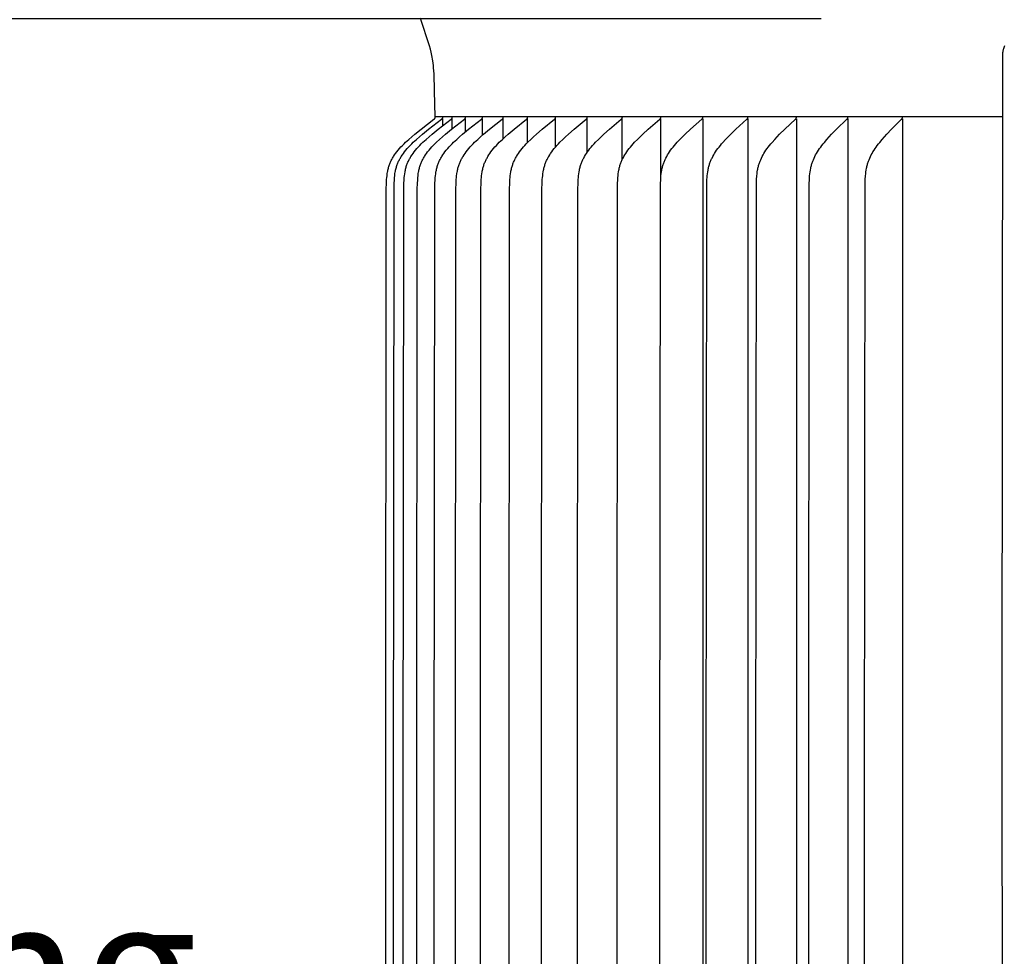
# Model space of a CAD drawing. Units: inches. Extents: x 130.5 to 161.1, y 8.6 to 36.
# Drawn here: x 139 to 141.8, y 29 to 31.7 of the extents above; entities that cross this region are included whole.
import ezdxf

# ---------------------------------------------------------------- set-up
doc = ezdxf.new("R2010")
doc.units = ezdxf.units.IN
doc.header["$MEASUREMENT"] = 0
doc.layers.add('Aura Vent', color=4, linetype='Continuous')
doc.layers.add('DIMENSIOINS', color=1, linetype='Continuous')
doc.styles.add('Arial', font='arial.ttf')
doc.dimstyles.new('Dimensions', dxfattribs={"dimtxt": 0.089844, "dimasz": 0.125, "dimexe": 0.0625, "dimexo": 0.125, "dimgap": 0.09, "dimtad": 0, "dimtih": 1, "dimtoh": 1, "dimzin": 0, "dimdsep": 46, "dimlunit": 5, "dimtxsty": 'Arial', "dimcen": 0, "dimadec": 0, "dimazin": 0, "dimtfac": 1, "dimtofl": 0, "dimtmove": 0, "dimatfit": 3, "dimfxl": 1, "dimfrac": 2, "dimtolj": 1, "dimtzin": 0, "dimarcsym": 0})

# ---------------------------------------------------------------- blocks, each defined once
blk = doc.blocks.new('*D10')
at = {"layer": 'Defpoints', "color": 0, "transparency": 16777216}
for p in [(141.8466, 31.684), (136.3907, 27.6825), (141.8466, 27.6825)]:
    blk.add_point(p, dxfattribs=at)
at = {"layer": 'DIMENSIOINS', "color": 0, "lineweight": -2, "transparency": 16777216}
for p, q in [((136.3907, 32.284), (136.3907, 32.884)), ((141.2466, 31.684), (136.0907, 31.684)), ((141.2466, 27.6825), (136.0907, 27.6825)), ((136.3907, 27.0825), (136.3907, 26.4825))]:
    blk.add_line(p, q, dxfattribs=at)
at = {"layer": 'DIMENSIOINS', "color": 0, "transparency": 16777216}
for points in [[(136.2907, 32.284), (136.4907, 32.284), (136.3907, 31.684)], [(136.2907, 27.0825), (136.4907, 27.0825), (136.3907, 27.6825)]]:
    blk.add_solid(points, dxfattribs=at)
at = {"layer": 'DIMENSIOINS', "color": 0, "transparency": 16777216, "insert": (136.3907, 29.6832), "char_height": 0.43125, "attachment_point": 5, "style": 'Arial'}
blk.add_mtext('\\A1;Inside Louvers\\P4" [10.16cm] High\\P1/8" [0.32cm] Opening', dxfattribs=at)

msp = doc.modelspace()

# ---------------------------------------------------------------- linework, layer by layer
at = {"layer": 'Aura Vent'}
for points in [[(140.1445, 31.4043), (140.143, 31.4786), (140.1412, 31.5267), (140.1401, 31.5438), (140.1394, 31.551), (140.1387, 31.5575), (140.138, 31.5635), (140.1371, 31.569), (140.1362, 31.5743), (140.1352, 31.5794), (140.1332, 31.5885), (140.1309, 31.5975), (140.1284, 31.6064), (140.1258, 31.6153), (140.105, 31.6765), (140.1023, 31.6854)], [(140.0042, 27.6572), (140.0035, 29.4043), (140.0048, 31.1995), (140.0052, 31.2123), (140.0059, 31.225), (140.0063, 31.2305), (140.0069, 31.2359), (140.0076, 31.2414), (140.0085, 31.2467), (140.009, 31.2494), (140.0095, 31.2521), (140.0101, 31.2548), (140.0108, 31.2574), (140.0115, 31.26), (140.0123, 31.2626), (140.0131, 31.2652), (140.014, 31.2677), (140.0149, 31.2702), (140.0159, 31.2726), (140.017, 31.2749), (140.0181, 31.2773), (140.0192, 31.2796), (140.0204, 31.2819), (140.0217, 31.2842), (140.023, 31.2865), (140.0243, 31.2887), (140.0257, 31.2909), (140.0286, 31.2953), (140.0316, 31.2996), (140.0348, 31.3037), (140.0387, 31.3086), (140.0427, 31.3134), (140.0468, 31.318), (140.0511, 31.3225), (140.0555, 31.327), (140.0599, 31.3313), (140.069, 31.3398), (140.0775, 31.3474), (140.0862, 31.3547), (140.104, 31.3689), (140.1411, 31.397), (140.1415, 31.3973), (140.1419, 31.3977), (140.1421, 31.3978), (140.1423, 31.398), (140.1425, 31.3982), (140.1427, 31.3984), (140.1429, 31.3986), (140.143, 31.3987), (140.1432, 31.3989), (140.1433, 31.399), (140.1433, 31.3991), (140.1434, 31.3992), (140.1435, 31.3993), (140.1436, 31.3994), (140.1436, 31.3995), (140.1437, 31.3996), (140.1438, 31.3998), (140.1438, 31.3999), (140.1439, 31.4), (140.1439, 31.4001), (140.144, 31.4002), (140.144, 31.4003), (140.1441, 31.4004), (140.1441, 31.4006), (140.1442, 31.4007), (140.1442, 31.4008), (140.1443, 31.4009), (140.1443, 31.4011), (140.1443, 31.4012), (140.1444, 31.4013), (140.1444, 31.4015), (140.1444, 31.4016), (140.1444, 31.4017), (140.1445, 31.4019), (140.1445, 31.402), (140.1445, 31.4022), (140.1445, 31.4023), (140.1445, 31.4025), (140.1445, 31.4026), (140.1445, 31.4028), (140.1445, 31.403), (140.1445, 31.4031), (140.1445, 31.4043)], [(140.0263, 27.6572), (140.0256, 29.4043), (140.0269, 31.1995), (140.0273, 31.2123), (140.028, 31.225), (140.0284, 31.2305), (140.029, 31.2359), (140.0297, 31.2414), (140.0306, 31.2467), (140.0311, 31.2494), (140.0316, 31.2521), (140.0322, 31.2548), (140.0329, 31.2574), (140.0336, 31.26), (140.0344, 31.2626), (140.0352, 31.2652), (140.0361, 31.2677), (140.037, 31.2702), (140.038, 31.2726), (140.0391, 31.2749), (140.0402, 31.2773), (140.0413, 31.2796), (140.0425, 31.2819), (140.0438, 31.2842), (140.0451, 31.2865), (140.0464, 31.2887), (140.0478, 31.2909), (140.0507, 31.2953), (140.0537, 31.2996), (140.0568, 31.3037), (140.0607, 31.3086), (140.0647, 31.3134), (140.0688, 31.318), (140.0731, 31.3225), (140.0774, 31.327), (140.0819, 31.3313), (140.0909, 31.3398), (140.0994, 31.3474), (140.1081, 31.3547), (140.1258, 31.3689), (140.1629, 31.397), (140.1633, 31.3973), (140.1637, 31.3977), (140.1639, 31.3978), (140.164, 31.398), (140.1642, 31.3982), (140.1644, 31.3984), (140.1646, 31.3986), (140.1647, 31.3987), (140.1649, 31.3989), (140.165, 31.399), (140.1651, 31.3991), (140.1651, 31.3992), (140.1652, 31.3993), (140.1653, 31.3994), (140.1653, 31.3995), (140.1654, 31.3996), (140.1655, 31.3998), (140.1655, 31.3999), (140.1656, 31.4), (140.1657, 31.4001), (140.1657, 31.4002), (140.1658, 31.4003), (140.1658, 31.4004), (140.1659, 31.4006), (140.1659, 31.4007), (140.1659, 31.4008), (140.166, 31.4009), (140.166, 31.4011), (140.1661, 31.4012), (140.1661, 31.4013), (140.1661, 31.4015), (140.1661, 31.4016), (140.1662, 31.4017), (140.1662, 31.4019), (140.1662, 31.402), (140.1662, 31.4022), (140.1662, 31.4023), (140.1662, 31.4025), (140.1662, 31.4026), (140.1662, 31.4028), (140.1662, 31.403), (140.1662, 31.4031), (140.1662, 31.4033)], [(140.0541, 27.6572), (140.0533, 29.4043), (140.0547, 31.1995), (140.0551, 31.2123), (140.0558, 31.225), (140.0562, 31.2305), (140.0568, 31.2359), (140.0575, 31.2413), (140.0583, 31.2467), (140.0588, 31.2494), (140.0594, 31.2521), (140.06, 31.2547), (140.0606, 31.2574), (140.0613, 31.26), (140.0621, 31.2626), (140.0629, 31.2652), (140.0638, 31.2677), (140.0647, 31.2702), (140.0657, 31.2726), (140.0668, 31.2749), (140.0679, 31.2773), (140.069, 31.2796), (140.0702, 31.2819), (140.0714, 31.2842), (140.0727, 31.2865), (140.0741, 31.2887), (140.0754, 31.2909), (140.0783, 31.2953), (140.0813, 31.2996), (140.0844, 31.3037), (140.0883, 31.3086), (140.0923, 31.3134), (140.0964, 31.318), (140.1006, 31.3225), (140.1049, 31.327), (140.1094, 31.3313), (140.1184, 31.3398), (140.1269, 31.3473), (140.1355, 31.3547), (140.1531, 31.3689), (140.19, 31.397), (140.1904, 31.3973), (140.1908, 31.3977), (140.191, 31.3978), (140.1912, 31.398), (140.1913, 31.3982), (140.1915, 31.3984), (140.1917, 31.3986), (140.1919, 31.3987), (140.192, 31.3989), (140.1921, 31.399), (140.1922, 31.3991), (140.1922, 31.3992), (140.1923, 31.3993), (140.1924, 31.3994), (140.1924, 31.3995), (140.1925, 31.3997), (140.1926, 31.3998), (140.1926, 31.3999), (140.1927, 31.4), (140.1928, 31.4001), (140.1928, 31.4002), (140.1929, 31.4003), (140.1929, 31.4004), (140.193, 31.4006), (140.193, 31.4007), (140.193, 31.4008), (140.1931, 31.4009), (140.1931, 31.4011), (140.1931, 31.4012), (140.1932, 31.4013), (140.1932, 31.4015), (140.1932, 31.4016), (140.1933, 31.4017), (140.1933, 31.4019), (140.1933, 31.402), (140.1933, 31.4022), (140.1933, 31.4023), (140.1933, 31.4025), (140.1933, 31.4026), (140.1933, 31.4028), (140.1933, 31.403), (140.1933, 31.4031), (140.1933, 31.4033)], [(140.0928, 27.6572), (140.0921, 29.4043), (140.0935, 31.1995), (140.0938, 31.2123), (140.0945, 31.225), (140.095, 31.2305), (140.0955, 31.2359), (140.0962, 31.2413), (140.0971, 31.2467), (140.0976, 31.2494), (140.0981, 31.2521), (140.0987, 31.2547), (140.0994, 31.2574), (140.1001, 31.26), (140.1008, 31.2626), (140.1017, 31.2652), (140.1025, 31.2677), (140.1035, 31.2702), (140.1044, 31.2726), (140.1055, 31.2749), (140.1065, 31.2773), (140.1077, 31.2796), (140.1089, 31.2819), (140.1101, 31.2842), (140.1114, 31.2865), (140.1127, 31.2887), (140.1141, 31.2909), (140.1169, 31.2953), (140.1199, 31.2996), (140.123, 31.3037), (140.1269, 31.3086), (140.1308, 31.3134), (140.1349, 31.318), (140.1391, 31.3225), (140.1434, 31.327), (140.1478, 31.3313), (140.1568, 31.3398), (140.1652, 31.3473), (140.1737, 31.3547), (140.1912, 31.3689), (140.2279, 31.397), (140.2283, 31.3974), (140.2287, 31.3977), (140.2288, 31.3978), (140.229, 31.398), (140.2292, 31.3982), (140.2294, 31.3984), (140.2296, 31.3986), (140.2297, 31.3987), (140.2299, 31.3989), (140.23, 31.399), (140.23, 31.3991), (140.2301, 31.3992), (140.2302, 31.3993), (140.2302, 31.3994), (140.2303, 31.3995), (140.2304, 31.3997), (140.2304, 31.3998), (140.2305, 31.3999), (140.2306, 31.4), (140.2306, 31.4001), (140.2307, 31.4002), (140.2307, 31.4003), (140.2308, 31.4005), (140.2308, 31.4006), (140.2309, 31.4007), (140.2309, 31.4008), (140.2309, 31.4009), (140.231, 31.4011), (140.231, 31.4012), (140.231, 31.4013), (140.2311, 31.4015), (140.2311, 31.4016), (140.2311, 31.4018), (140.2311, 31.4019), (140.2311, 31.402), (140.2312, 31.4022), (140.2312, 31.4023), (140.2312, 31.4025), (140.2312, 31.4026), (140.2312, 31.4028), (140.2312, 31.403), (140.2312, 31.4031), (140.2311, 31.4033)], [(140.1426, 27.6572), (140.1419, 29.4043), (140.1432, 31.1995), (140.1436, 31.2123), (140.1443, 31.225), (140.1447, 31.2305), (140.1453, 31.2359), (140.1459, 31.2413), (140.1468, 31.2467), (140.1473, 31.2494), (140.1478, 31.2521), (140.1484, 31.2547), (140.1491, 31.2574), (140.1497, 31.26), (140.1505, 31.2626), (140.1513, 31.2652), (140.1522, 31.2677), (140.1531, 31.2701), (140.1541, 31.2725), (140.1551, 31.2749), (140.1562, 31.2773), (140.1573, 31.2796), (140.1585, 31.2819), (140.1597, 31.2842), (140.161, 31.2864), (140.1623, 31.2887), (140.1636, 31.2909), (140.1665, 31.2953), (140.1694, 31.2995), (140.1725, 31.3037), (140.1763, 31.3086), (140.1802, 31.3133), (140.1843, 31.318), (140.1884, 31.3225), (140.1927, 31.327), (140.197, 31.3313), (140.2059, 31.3398), (140.2143, 31.3473), (140.2228, 31.3547), (140.2401, 31.3689), (140.2764, 31.397), (140.2768, 31.3974), (140.2772, 31.3977), (140.2774, 31.3979), (140.2776, 31.398), (140.2778, 31.3982), (140.278, 31.3984), (140.2781, 31.3986), (140.2783, 31.3988), (140.2785, 31.3989), (140.2785, 31.399), (140.2786, 31.3991), (140.2787, 31.3992), (140.2787, 31.3993), (140.2788, 31.3995), (140.2789, 31.3996), (140.2789, 31.3997), (140.279, 31.3998), (140.2791, 31.3999), (140.2791, 31.4), (140.2792, 31.4001), (140.2792, 31.4002), (140.2793, 31.4003), (140.2793, 31.4005), (140.2794, 31.4006), (140.2794, 31.4007), (140.2795, 31.4008), (140.2795, 31.401), (140.2795, 31.4011), (140.2796, 31.4012), (140.2796, 31.4013), (140.2796, 31.4015), (140.2797, 31.4016), (140.2797, 31.4018), (140.2797, 31.4019), (140.2797, 31.402), (140.2797, 31.4022), (140.2797, 31.4023), (140.2797, 31.4025), (140.2797, 31.4026), (140.2797, 31.4028), (140.2797, 31.403), (140.2797, 31.4031), (140.2797, 31.4033)], [(141.7646, 31.4043), (140.1445, 31.4043)], [(140.1662, 31.3792), (140.1662, 31.3984)], [(140.1933, 31.3707), (140.1933, 31.3984)], [(140.2032, 27.6572), (140.2025, 29.4043), (140.2038, 31.1995), (140.2042, 31.2123), (140.2049, 31.225), (140.2053, 31.2305), (140.2058, 31.2359), (140.2065, 31.2413), (140.2074, 31.2467), (140.2078, 31.2494), (140.2084, 31.2521), (140.209, 31.2547), (140.2096, 31.2574), (140.2103, 31.26), (140.211, 31.2626), (140.2118, 31.2652), (140.2127, 31.2677), (140.2136, 31.2701), (140.2146, 31.2725), (140.2156, 31.2749), (140.2166, 31.2773), (140.2177, 31.2796), (140.2189, 31.2819), (140.2201, 31.2842), (140.2214, 31.2864), (140.2227, 31.2887), (140.224, 31.2909), (140.2268, 31.2953), (140.2297, 31.2995), (140.2328, 31.3037), (140.2365, 31.3086), (140.2404, 31.3133), (140.2444, 31.318), (140.2485, 31.3225), (140.2528, 31.327), (140.2571, 31.3313), (140.2659, 31.3398), (140.2741, 31.3473), (140.2825, 31.3547), (140.2997, 31.3689), (140.3356, 31.397), (140.336, 31.3974), (140.3364, 31.3977), (140.3366, 31.3979), (140.3368, 31.398), (140.337, 31.3982), (140.3371, 31.3984), (140.3373, 31.3986), (140.3375, 31.3988), (140.3376, 31.399), (140.3377, 31.3991), (140.3378, 31.3992), (140.3378, 31.3993), (140.3379, 31.3994), (140.338, 31.3995), (140.3381, 31.3996), (140.3381, 31.3997), (140.3382, 31.3998), (140.3382, 31.3999), (140.3383, 31.4), (140.3383, 31.4001), (140.3384, 31.4002), (140.3385, 31.4003), (140.3385, 31.4005), (140.3385, 31.4006), (140.3386, 31.4007), (140.3386, 31.4008), (140.3387, 31.401), (140.3387, 31.4011), (140.3387, 31.4012), (140.3388, 31.4013), (140.3388, 31.4015), (140.3388, 31.4016), (140.3388, 31.4018), (140.3388, 31.4019), (140.3389, 31.402), (140.3389, 31.4022), (140.3389, 31.4023), (140.3389, 31.4025), (140.3389, 31.4026), (140.3389, 31.4028), (140.3389, 31.403), (140.3389, 31.4031), (140.3389, 31.4033)], [(140.2311, 31.3617), (140.2311, 31.3984)], [(140.2746, 27.6572), (140.2739, 29.4043), (140.2752, 31.1995), (140.2755, 31.2123), (140.2762, 31.225), (140.2766, 31.2305), (140.2772, 31.2359), (140.2778, 31.2413), (140.2787, 31.2467), (140.2791, 31.2494), (140.2797, 31.2521), (140.2802, 31.2547), (140.2809, 31.2574), (140.2815, 31.26), (140.2823, 31.2626), (140.2831, 31.2652), (140.2839, 31.2677), (140.2848, 31.2701), (140.2858, 31.2725), (140.2868, 31.2749), (140.2878, 31.2772), (140.2889, 31.2796), (140.2901, 31.2819), (140.2913, 31.2842), (140.2925, 31.2864), (140.2938, 31.2887), (140.2951, 31.2909), (140.2979, 31.2953), (140.3008, 31.2995), (140.3038, 31.3037), (140.3075, 31.3086), (140.3113, 31.3133), (140.3153, 31.318), (140.3193, 31.3225), (140.3235, 31.3269), (140.3277, 31.3313), (140.3364, 31.3398), (140.3446, 31.3473), (140.3528, 31.3547), (140.3698, 31.3689), (140.4053, 31.397), (140.4057, 31.3974), (140.4061, 31.3977), (140.4063, 31.3979), (140.4065, 31.398), (140.4066, 31.3982), (140.4068, 31.3984), (140.407, 31.3986), (140.4071, 31.3988), (140.4073, 31.399), (140.4074, 31.3991), (140.4074, 31.3992), (140.4075, 31.3993), (140.4076, 31.3994), (140.4076, 31.3995), (140.4077, 31.3996), (140.4078, 31.3997), (140.4078, 31.3998), (140.4079, 31.3999), (140.408, 31.4), (140.408, 31.4001), (140.4081, 31.4002), (140.4081, 31.4004), (140.4082, 31.4005), (140.4082, 31.4006), (140.4082, 31.4007), (140.4083, 31.4008), (140.4083, 31.401), (140.4084, 31.4011), (140.4084, 31.4012), (140.4084, 31.4014), (140.4084, 31.4015), (140.4085, 31.4016), (140.4085, 31.4018), (140.4085, 31.4019), (140.4085, 31.4021), (140.4085, 31.4022), (140.4085, 31.4023), (140.4085, 31.4025), (140.4085, 31.4026), (140.4085, 31.4028), (140.4085, 31.403), (140.4085, 31.4031), (140.4085, 31.4033)], [(140.2797, 31.3522), (140.2797, 31.3984)], [(140.3389, 31.342), (140.3389, 31.3984)], [(140.3565, 27.6572), (140.3559, 29.4043), (140.3571, 31.1995), (140.3575, 31.2123), (140.3581, 31.225), (140.3586, 31.2305), (140.3591, 31.2359), (140.3597, 31.2413), (140.3606, 31.2467), (140.361, 31.2494), (140.3615, 31.2521), (140.3621, 31.2547), (140.3627, 31.2574), (140.3634, 31.26), (140.3641, 31.2626), (140.3649, 31.2652), (140.3658, 31.2677), (140.3666, 31.2701), (140.3676, 31.2725), (140.3685, 31.2749), (140.3696, 31.2772), (140.3707, 31.2796), (140.3718, 31.2819), (140.373, 31.2841), (140.3742, 31.2864), (140.3755, 31.2886), (140.3768, 31.2909), (140.3795, 31.2952), (140.3823, 31.2995), (140.3853, 31.3037), (140.389, 31.3086), (140.3927, 31.3133), (140.3966, 31.318), (140.4006, 31.3225), (140.4047, 31.3269), (140.4089, 31.3313), (140.4175, 31.3398), (140.4255, 31.3473), (140.4337, 31.3547), (140.4503, 31.3689), (140.4854, 31.397), (140.4857, 31.3974), (140.4861, 31.3977), (140.4863, 31.3979), (140.4865, 31.398), (140.4867, 31.3982), (140.4868, 31.3984), (140.487, 31.3986), (140.4872, 31.3988), (140.4873, 31.399), (140.4874, 31.3991), (140.4875, 31.3992), (140.4875, 31.3993), (140.4876, 31.3994), (140.4877, 31.3995), (140.4877, 31.3996), (140.4878, 31.3997), (140.4879, 31.3998), (140.4879, 31.3999), (140.488, 31.4), (140.488, 31.4001), (140.4881, 31.4002), (140.4881, 31.4004), (140.4882, 31.4005), (140.4882, 31.4006), (140.4883, 31.4007), (140.4883, 31.4008), (140.4883, 31.401), (140.4884, 31.4011), (140.4884, 31.4012), (140.4884, 31.4014), (140.4884, 31.4015), (140.4885, 31.4016), (140.4885, 31.4018), (140.4885, 31.4019), (140.4885, 31.4021), (140.4885, 31.4022), (140.4885, 31.4023), (140.4885, 31.4025), (140.4885, 31.4027), (140.4885, 31.4028), (140.4885, 31.403), (140.4885, 31.4031), (140.4885, 31.4033)], [(140.4085, 31.3308), (140.4085, 31.3984)], [(140.4489, 27.6572), (140.4483, 29.4043), (140.4495, 31.1995), (140.4499, 31.2123), (140.4505, 31.225), (140.4509, 31.2305), (140.4515, 31.2359), (140.4521, 31.2413), (140.4529, 31.2467), (140.4539, 31.2521), (140.4544, 31.2547), (140.455, 31.2573), (140.4557, 31.26), (140.4564, 31.2626), (140.4572, 31.2652), (140.458, 31.2677), (140.4589, 31.2701), (140.4598, 31.2725), (140.4608, 31.2749), (140.4618, 31.2772), (140.4628, 31.2795), (140.4639, 31.2818), (140.4651, 31.2841), (140.4663, 31.2864), (140.4676, 31.2886), (140.4688, 31.2908), (140.4715, 31.2952), (140.4743, 31.2995), (140.4773, 31.3037), (140.4808, 31.3086), (140.4845, 31.3133), (140.4883, 31.3179), (140.4923, 31.3225), (140.4963, 31.3269), (140.5004, 31.3313), (140.5089, 31.3398), (140.5168, 31.3473), (140.5248, 31.3547), (140.5412, 31.3689), (140.5756, 31.397), (140.576, 31.3974), (140.5764, 31.3977), (140.5766, 31.3979), (140.5767, 31.3981), (140.5769, 31.3982), (140.5771, 31.3984), (140.5772, 31.3986), (140.5774, 31.3988), (140.5775, 31.399), (140.5776, 31.3991), (140.5777, 31.3992), (140.5778, 31.3993), (140.5778, 31.3994), (140.5779, 31.3995), (140.578, 31.3996), (140.578, 31.3997), (140.5781, 31.3998), (140.5781, 31.3999), (140.5782, 31.4), (140.5782, 31.4001), (140.5783, 31.4003), (140.5783, 31.4004), (140.5784, 31.4005), (140.5784, 31.4006), (140.5785, 31.4007), (140.5785, 31.4009), (140.5785, 31.401), (140.5786, 31.4011), (140.5786, 31.4012), (140.5786, 31.4014), (140.5787, 31.4015), (140.5787, 31.4016), (140.5787, 31.4018), (140.5787, 31.4019), (140.5787, 31.4021), (140.5787, 31.4022), (140.5787, 31.4024), (140.5787, 31.4025), (140.5787, 31.4027), (140.5787, 31.4028), (140.5787, 31.403), (140.5787, 31.4031), (140.5787, 31.4033)], [(140.4885, 31.318), (140.4885, 31.3984)], [(140.5516, 27.6572), (140.551, 29.4043), (140.5522, 31.1995), (140.5526, 31.2123), (140.5532, 31.225), (140.5536, 31.2305), (140.5541, 31.2359), (140.5547, 31.2413), (140.5555, 31.2467), (140.5565, 31.252), (140.557, 31.2547), (140.5576, 31.2573), (140.5583, 31.26), (140.559, 31.2626), (140.5597, 31.2652), (140.5606, 31.2677), (140.5614, 31.2701), (140.5623, 31.2725), (140.5632, 31.2749), (140.5642, 31.2772), (140.5653, 31.2795), (140.5664, 31.2818), (140.5675, 31.2841), (140.5687, 31.2864), (140.5711, 31.2908), (140.5738, 31.2952), (140.5765, 31.2995), (140.5794, 31.3037), (140.5829, 31.3086), (140.5865, 31.3133), (140.5903, 31.3179), (140.5941, 31.3225), (140.5981, 31.3269), (140.6021, 31.3313), (140.6105, 31.3398), (140.6182, 31.3473), (140.626, 31.3546), (140.6421, 31.3689), (140.6759, 31.397), (140.6763, 31.3974), (140.6767, 31.3977), (140.6768, 31.3979), (140.677, 31.3981), (140.6772, 31.3982), (140.6773, 31.3984), (140.6775, 31.3986), (140.6777, 31.3988), (140.6778, 31.399), (140.6779, 31.3991), (140.678, 31.3992), (140.678, 31.3993), (140.6781, 31.3994), (140.6782, 31.3995), (140.6782, 31.3996), (140.6783, 31.3997), (140.6783, 31.3998), (140.6784, 31.3999), (140.6784, 31.4), (140.6785, 31.4002), (140.6785, 31.4003), (140.6786, 31.4004), (140.6786, 31.4005), (140.6787, 31.4006), (140.6787, 31.4007), (140.6788, 31.4009), (140.6788, 31.401), (140.6788, 31.4011), (140.6788, 31.4013), (140.6789, 31.4014), (140.6789, 31.4015), (140.6789, 31.4017), (140.6789, 31.4018), (140.6789, 31.4019), (140.679, 31.4021), (140.679, 31.4022), (140.679, 31.4024), (140.679, 31.4025), (140.679, 31.4027), (140.679, 31.4028), (140.6789, 31.403), (140.6789, 31.4031), (140.6789, 31.4033)], [(140.5787, 31.3028), (140.5787, 31.3984)], [(140.6638, 27.8628), (140.6638, 29.4043), (140.665, 31.1995), (140.6653, 31.2123), (140.666, 31.225), (140.6663, 31.2305), (140.6668, 31.2359), (140.6675, 31.2413), (140.6682, 31.2467), (140.6692, 31.252), (140.6697, 31.2547), (140.6703, 31.2573), (140.6709, 31.26), (140.6716, 31.2626), (140.6723, 31.2652), (140.6732, 31.2677), (140.674, 31.2701), (140.6748, 31.2725), (140.6758, 31.2748), (140.6767, 31.2772), (140.6777, 31.2795), (140.6788, 31.2818), (140.6799, 31.2841), (140.6811, 31.2863), (140.6835, 31.2908), (140.6861, 31.2952), (140.6888, 31.2995), (140.6916, 31.3037), (140.695, 31.3086), (140.6986, 31.3133), (140.7022, 31.3179), (140.706, 31.3224), (140.7099, 31.3269), (140.7138, 31.3313), (140.722, 31.3398), (140.7295, 31.3473), (140.7372, 31.3546), (140.7529, 31.3689), (140.786, 31.3971), (140.7864, 31.3974), (140.7868, 31.3977), (140.787, 31.3979), (140.7871, 31.3981), (140.7873, 31.3983), (140.7875, 31.3984), (140.7876, 31.3986), (140.7878, 31.3988), (140.7879, 31.399), (140.788, 31.3991), (140.7881, 31.3992), (140.7881, 31.3993), (140.7882, 31.3994), (140.7883, 31.3995), (140.7883, 31.3996), (140.7884, 31.3997), (140.7884, 31.3998), (140.7885, 31.3999), (140.7885, 31.4001), (140.7886, 31.4002), (140.7886, 31.4003), (140.7887, 31.4004), (140.7887, 31.4005), (140.7888, 31.4006), (140.7888, 31.4008), (140.7888, 31.4009), (140.7889, 31.401), (140.7889, 31.4011), (140.7889, 31.4013), (140.789, 31.4014), (140.789, 31.4015), (140.789, 31.4017), (140.789, 31.4018), (140.789, 31.4019), (140.789, 31.4021), (140.789, 31.4022), (140.789, 31.4024), (140.789, 31.4025), (140.789, 31.4027), (140.789, 31.4028), (140.789, 31.403), (140.789, 31.4031), (140.789, 31.4033)], [(140.6789, 31.2821), (140.6789, 31.3984)], [(140.7863, 28.3253), (140.7865, 29.4043), (140.7876, 31.1995), (140.788, 31.2123), (140.7886, 31.225), (140.789, 31.2305), (140.7894, 31.2359), (140.79, 31.2413), (140.7908, 31.2467), (140.7917, 31.252), (140.7922, 31.2547), (140.7928, 31.2573), (140.7934, 31.2599), (140.7941, 31.2626), (140.7948, 31.2651), (140.7956, 31.2677), (140.7964, 31.2701), (140.7972, 31.2725), (140.7981, 31.2748), (140.7991, 31.2772), (140.8001, 31.2795), (140.8011, 31.2818), (140.8022, 31.2841), (140.8033, 31.2863), (140.8057, 31.2908), (140.8082, 31.2952), (140.8108, 31.2995), (140.8136, 31.3037), (140.8169, 31.3086), (140.8204, 31.3133), (140.824, 31.3179), (140.8277, 31.3224), (140.8314, 31.3269), (140.8353, 31.3313), (140.8433, 31.3398), (140.8506, 31.3473), (140.8581, 31.3546), (140.8735, 31.3688), (140.9058, 31.3971), (140.9062, 31.3974), (140.9065, 31.3977), (140.9067, 31.3979), (140.9069, 31.3981), (140.9071, 31.3983), (140.9072, 31.3984), (140.9074, 31.3986), (140.9075, 31.3988), (140.9077, 31.399), (140.9078, 31.3992), (140.9079, 31.3993), (140.9079, 31.3994), (140.908, 31.3995), (140.9081, 31.3996), (140.9081, 31.3997), (140.9082, 31.3999), (140.9082, 31.4), (140.9083, 31.4001), (140.9083, 31.4002), (140.9084, 31.4003), (140.9084, 31.4004), (140.9085, 31.4005), (140.9085, 31.4007), (140.9085, 31.4008), (140.9086, 31.4009), (140.9086, 31.401), (140.9086, 31.4011), (140.9086, 31.4013), (140.9087, 31.4014), (140.9087, 31.4015), (140.9087, 31.4017), (140.9087, 31.4018), (140.9087, 31.4019), (140.9087, 31.4021), (140.9087, 31.4022), (140.9088, 31.4024), (140.9088, 31.4025), (140.9087, 31.4027), (140.9087, 31.4028), (140.9087, 31.403), (140.9087, 31.4031), (140.9087, 31.4033)], [(140.789, 31.2347), (140.789, 31.3984)], [(140.9087, 31.3984), (140.9087, 29.4043), (140.9087, 27.4102)], [(140.9202, 27.5964), (140.9188, 29.4043), (140.9202, 31.2123), (140.9208, 31.225), (140.9212, 31.2305), (140.9217, 31.2359), (140.9222, 31.2413), (140.923, 31.2467), (140.9238, 31.252), (140.9244, 31.2547), (140.9249, 31.2573), (140.9255, 31.2599), (140.9262, 31.2625), (140.9269, 31.2651), (140.9277, 31.2677), (140.9284, 31.2701), (140.9293, 31.2725), (140.9301, 31.2748), (140.931, 31.2771), (140.932, 31.2795), (140.933, 31.2818), (140.9341, 31.284), (140.9352, 31.2863), (140.9375, 31.2908), (140.9399, 31.2952), (140.9425, 31.2995), (140.9452, 31.3037), (140.9484, 31.3085), (140.9518, 31.3132), (140.9553, 31.3179), (140.9589, 31.3224), (140.9625, 31.3269), (140.9663, 31.3312), (140.9741, 31.3398), (140.9812, 31.3473), (140.9885, 31.3546), (141.0035, 31.3688), (141.035, 31.3971), (141.0354, 31.3974), (141.0357, 31.3977), (141.0359, 31.3979), (141.0361, 31.3981), (141.0362, 31.3983), (141.0364, 31.3985), (141.0365, 31.3986), (141.0367, 31.3988), (141.0368, 31.399), (141.0369, 31.3992), (141.037, 31.3993), (141.0371, 31.3994), (141.0371, 31.3995), (141.0372, 31.3997), (141.0372, 31.3998), (141.0373, 31.3999), (141.0374, 31.4), (141.0374, 31.4001), (141.0375, 31.4002), (141.0375, 31.4003), (141.0375, 31.4004), (141.0376, 31.4005), (141.0376, 31.4007), (141.0377, 31.4008), (141.0377, 31.4009), (141.0377, 31.401), (141.0377, 31.4012), (141.0378, 31.4013), (141.0378, 31.4014), (141.0378, 31.4015), (141.0378, 31.4017), (141.0378, 31.4018), (141.0379, 31.402), (141.0379, 31.4021), (141.0379, 31.4022), (141.0379, 31.4024), (141.0379, 31.4025), (141.0379, 31.4027), (141.0378, 31.4028), (141.0378, 31.403), (141.0378, 31.4031), (141.0378, 31.4033)], [(141.0378, 31.3984), (141.0378, 29.4043), (141.0378, 27.4102)], [(141.0619, 27.5964), (141.0604, 29.4043), (141.0619, 31.2123), (141.0624, 31.2251), (141.0633, 31.2359), (141.0638, 31.2413), (141.0645, 31.2466), (141.0654, 31.252), (141.0659, 31.2546), (141.0664, 31.2573), (141.067, 31.2599), (141.0676, 31.2625), (141.0683, 31.2651), (141.0691, 31.2677), (141.0698, 31.2701), (141.0706, 31.2725), (141.0715, 31.2748), (141.0724, 31.2771), (141.0733, 31.2794), (141.0743, 31.2817), (141.0764, 31.2863), (141.0786, 31.2907), (141.081, 31.2951), (141.0835, 31.2995), (141.0861, 31.3037), (141.0893, 31.3085), (141.0925, 31.3132), (141.0959, 31.3178), (141.0994, 31.3224), (141.103, 31.3268), (141.1066, 31.3312), (141.1142, 31.3398), (141.1211, 31.3473), (141.1282, 31.3546), (141.1427, 31.3688), (141.1734, 31.3971), (141.1737, 31.3974), (141.1741, 31.3978), (141.1742, 31.3979), (141.1744, 31.3981), (141.1745, 31.3983), (141.1747, 31.3985), (141.1748, 31.3987), (141.175, 31.3989), (141.1751, 31.3991), (141.1753, 31.3993), (141.1753, 31.3994), (141.1754, 31.3995), (141.1754, 31.3996), (141.1755, 31.3997), (141.1755, 31.3998), (141.1756, 31.3999), (141.1756, 31.4), (141.1757, 31.4001), (141.1757, 31.4002), (141.1758, 31.4003), (141.1758, 31.4005), (141.1759, 31.4006), (141.1759, 31.4007), (141.1759, 31.4008), (141.176, 31.4009), (141.176, 31.4011), (141.176, 31.4012), (141.176, 31.4013), (141.1761, 31.4014), (141.1761, 31.4016), (141.1761, 31.4017), (141.1761, 31.4018), (141.1761, 31.402), (141.1761, 31.4021), (141.1761, 31.4022), (141.1761, 31.4024), (141.1761, 31.4025), (141.1761, 31.4027), (141.1761, 31.4028), (141.1761, 31.403), (141.1761, 31.4031), (141.1761, 31.4033)], [(141.1761, 31.3984), (141.1761, 29.4043), (141.1761, 27.4102)], [(141.2126, 27.5964), (141.2112, 29.4043), (141.2126, 31.2123), (141.2132, 31.2251), (141.214, 31.2359), (141.2145, 31.2413), (141.2152, 31.2466), (141.216, 31.252), (141.217, 31.2573), (141.2176, 31.2599), (141.2182, 31.2625), (141.2189, 31.2651), (141.2196, 31.2677), (141.2203, 31.2701), (141.2211, 31.2724), (141.2219, 31.2748), (141.2228, 31.2771), (141.2237, 31.2794), (141.2246, 31.2817), (141.2267, 31.2862), (141.2288, 31.2907), (141.2311, 31.2951), (141.2336, 31.2995), (141.2361, 31.3037), (141.2391, 31.3085), (141.2423, 31.3132), (141.2456, 31.3178), (141.2489, 31.3224), (141.2524, 31.3268), (141.256, 31.3312), (141.2633, 31.3398), (141.27, 31.3473), (141.2768, 31.3546), (141.2909, 31.3688), (141.3206, 31.3971), (141.3209, 31.3974), (141.3213, 31.3978), (141.3214, 31.3979), (141.3216, 31.3981), (141.3218, 31.3983), (141.3219, 31.3985), (141.3221, 31.3987), (141.3222, 31.3989), (141.3223, 31.3991), (141.3225, 31.3993), (141.3225, 31.3994), (141.3226, 31.3995), (141.3226, 31.3996), (141.3227, 31.3997), (141.3227, 31.3998), (141.3228, 31.3999), (141.3228, 31.4), (141.3229, 31.4001), (141.3229, 31.4002), (141.323, 31.4004), (141.323, 31.4005), (141.3231, 31.4006), (141.3231, 31.4007), (141.3231, 31.4008), (141.3232, 31.4009), (141.3232, 31.4011), (141.3232, 31.4012), (141.3232, 31.4013), (141.3232, 31.4014), (141.3233, 31.4016), (141.3233, 31.4017), (141.3233, 31.4018), (141.3233, 31.402), (141.3233, 31.4021), (141.3233, 31.4023), (141.3233, 31.4024), (141.3233, 31.4025), (141.3233, 31.4027), (141.3233, 31.4028), (141.3233, 31.403), (141.3232, 31.4031), (141.3232, 31.4033)], [(141.3232, 31.3984), (141.3232, 29.4043), (141.3232, 27.4102)], [(141.3722, 27.5964), (141.3709, 29.4043), (141.3722, 31.2123), (141.3727, 31.2251), (141.3735, 31.2359), (141.374, 31.2412), (141.3747, 31.2466), (141.3755, 31.252), (141.3764, 31.2573), (141.377, 31.2599), (141.3776, 31.2625), (141.3782, 31.2651), (141.379, 31.2677), (141.3796, 31.2701), (141.3804, 31.2724), (141.3812, 31.2748), (141.382, 31.2771), (141.3829, 31.2794), (141.3838, 31.2817), (141.3857, 31.2862), (141.3878, 31.2907), (141.3901, 31.2951), (141.3924, 31.2995), (141.3949, 31.3037), (141.3978, 31.3085), (141.4008, 31.3132), (141.404, 31.3178), (141.4072, 31.3223), (141.4106, 31.3268), (141.414, 31.3312), (141.4211, 31.3398), (141.4276, 31.3472), (141.4342, 31.3545), (141.4478, 31.3688), (141.4765, 31.3971), (141.4768, 31.3974), (141.4771, 31.3978), (141.4773, 31.398), (141.4775, 31.3981), (141.4776, 31.3983), (141.4777, 31.3985), (141.4779, 31.3987), (141.478, 31.3989), (141.4782, 31.3991), (141.4783, 31.3993), (141.4783, 31.3994), (141.4784, 31.3995), (141.4784, 31.3996), (141.4785, 31.3997), (141.4786, 31.3998), (141.4786, 31.3999), (141.4786, 31.4), (141.4787, 31.4002), (141.4787, 31.4003), (141.4788, 31.4004), (141.4788, 31.4005), (141.4789, 31.4006), (141.4789, 31.4007), (141.4789, 31.4008), (141.4789, 31.401), (141.479, 31.4011), (141.479, 31.4012), (141.479, 31.4013), (141.479, 31.4015), (141.479, 31.4016), (141.4791, 31.4017), (141.4791, 31.4019), (141.4791, 31.402), (141.4791, 31.4021), (141.4791, 31.4023), (141.4791, 31.4024), (141.4791, 31.4025), (141.4791, 31.4027), (141.4791, 31.4028), (141.479, 31.403), (141.479, 31.4031), (141.479, 31.4033)], [(141.479, 31.3984), (141.479, 29.4043), (141.479, 27.4102)]]:
    msp.add_lwpolyline(points, dxfattribs=at)
at = {"layer": 'Aura Vent', "color": 5}
msp.add_lwpolyline([(141.7705, 31.6066), (141.7694, 31.6038), (141.7685, 31.6011), (141.7677, 31.5986), (141.7671, 31.5962), (141.7665, 31.594), (141.766, 31.592), (141.7656, 31.5902), (141.7653, 31.5887), (141.7651, 31.5875), (141.7649, 31.5865), (141.7649, 31.5861), (141.7648, 31.5857), (141.7648, 31.5854), (141.7648, 31.5852), (141.7631, 29.683), (141.7648, 27.7807)], dxfattribs=at)

# ---------------------------------------------------------------- dimensions: what is measured, and where the dimension line sits
at = {"layer": 'DIMENSIOINS'}
dim = msp.add_linear_dim(base=(136.3907, 27.6825), p1=(141.8466, 31.684), p2=(141.8466, 27.6825), angle=90, text='Inside Louvers\\P<> High\\P1/8" [0.32cm] Opening', dimstyle='Dimensions', override={"dimpost": '"'}, dxfattribs=at)
dim.commit()
dim.dimension.update_dxf_attribs({"geometry": '*D10', "text_midpoint": (136.3907, 29.6832), "dimtype": 160})

doc.saveas('drawing.dxf')
